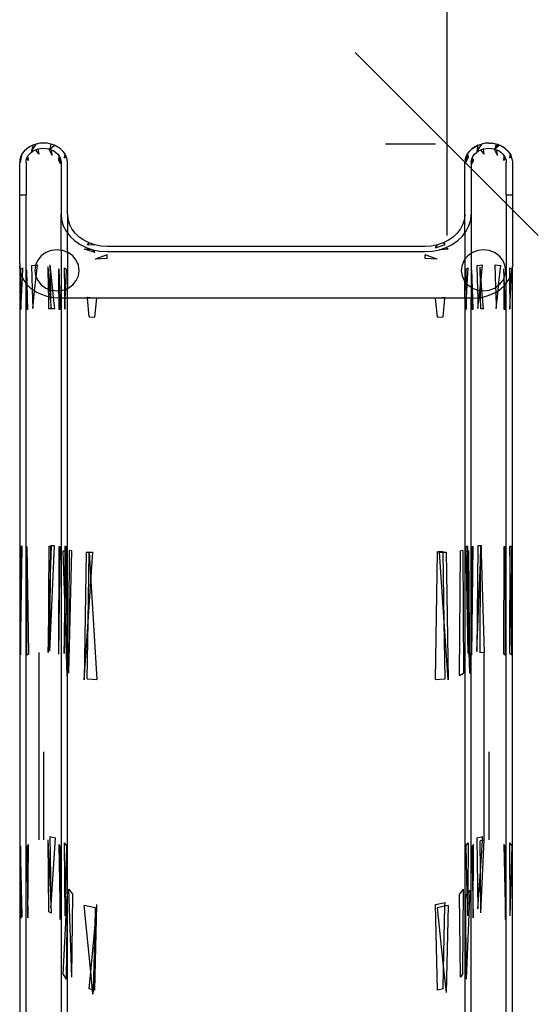
# Model space of a CAD drawing. Units: centimetres. Extents: x -709 to 998, y -587 to 584.
# Drawn here: x -426 to -370, y -20 to 86 of the extents above; entities that cross this region are included whole.
import ezdxf

# ---------------------------------------------------------------- set-up
doc = ezdxf.new("R2010")
doc.units = ezdxf.units.CM

msp = doc.modelspace()

# ---------------------------------------------------------------- linework, layer by layer
at = {"color": 250}
for p, q in [((-379.67, 153.7), (-379.67, 72.54)), ((-379.67, 72.54), (-389.55, 82.42)), ((-380.87, 72.54), (-386.26, 72.54)), ((-369.8, 62.66), (-379.67, 72.54)), ((-379.67, 72.54), (-379.67, 62.66))]:
    msp.add_line(p, q, dxfattribs=at)
for p, q in [((-424.63, 72.24), (-424.94, 72.03)), ((-424.29, 72.41), (-424.63, 72.24)), ((-424.41, 71.78), (-423.92, 72.54)), ((-424.29, 72.41), (-424.41, 71.78)), ((-423.92, 72.54), (-424.29, 72.41)), ((-423.52, 72.62), (-423.92, 72.54)), ((-423.12, 72.64), (-423.52, 72.62)), ((-422.72, 72.62), (-423.12, 72.64)), ((-422.33, 72.54), (-422.72, 72.62)), ((-422.33, 72.54), (-422.46, 71.98)), ((-422.46, 71.98), (-421.95, 72.41)), ((-421.95, 72.41), (-422.33, 72.54)), ((-421.61, 72.24), (-421.95, 72.41)), ((-421.3, 72.03), (-421.61, 72.24)), ((-376.95, 72.03), (-376.3, 72.41)), ((-376.65, 72.24), (-376.95, 72.03)), ((-376.3, 72.41), (-376.65, 72.24)), ((-375.93, 72.54), (-376.42, 71.78)), ((-376.3, 72.41), (-376.42, 71.78)), ((-376.3, 72.41), (-375.93, 72.54)), ((-375.54, 72.62), (-375.93, 72.54)), ((-375.14, 72.64), (-375.54, 72.62)), ((-375.14, 72.64), (-374.73, 72.62)), ((-374.34, 72.54), (-374.73, 72.62)), ((-374.34, 72.54), (-374.47, 71.98)), ((-374.15, 72.48), (-374.47, 71.98)), ((-373.97, 72.41), (-374.47, 71.98)), ((-374.15, 72.48), (-374.34, 72.54)), ((-374.15, 72.48), (-374.06, 72.45)), ((-373.99, 72.42), (-374.06, 72.45)), ((-373.97, 72.41), (-373.99, 72.42)), ((-373.8, 72.33), (-373.97, 72.41)), ((-373.8, 72.33), (-373.62, 72.24)), ((-373.32, 72.03), (-373.62, 72.24)), ((-425.57, 71.2), (-425.66, 70.88)), ((-425.6, 70.55), (-425.41, 71.5)), ((-425.6, 70.55), (-425.57, 71.2)), ((-425.41, 71.5), (-425.57, 71.2)), ((-425.2, 71.78), (-425.41, 71.5)), ((-424.94, 72.03), (-425.2, 71.78)), ((-424.91, 71.03), (-424.8, 71.25)), ((-424.8, 71.25), (-424.65, 71.45)), ((-424.75, 70.77), (-424.8, 71.25)), ((-424.65, 71.45), (-424.45, 71.64)), ((-424.45, 71.64), (-424.23, 71.79)), ((-424.23, 71.79), (-423.98, 71.92)), ((-423.98, 71.92), (-423.7, 72.01)), ((-423.61, 71.46), (-423.98, 71.92)), ((-423.7, 72.01), (-423.42, 72.07)), ((-423.61, 71.46), (-423.7, 72.01)), ((-423.42, 72.07), (-423.12, 72.08)), ((-423.12, 72.08), (-422.83, 72.07)), ((-422.83, 72.07), (-422.54, 72.01)), ((-422.18, 71.31), (-422.54, 72.01)), ((-422.54, 72.01), (-422.46, 71.98)), ((-422.46, 71.98), (-422.27, 71.92)), ((-422.18, 71.31), (-422.27, 71.92)), ((-422.27, 71.92), (-422.01, 71.79)), ((-422.01, 71.79), (-421.79, 71.64)), ((-421.79, 71.64), (-421.6, 71.45)), ((-421.6, 71.45), (-421.44, 71.25)), ((-421.49, 70.77), (-421.44, 71.25)), ((-421.44, 71.25), (-421.3, 70.41)), ((-421.44, 71.25), (-421.33, 71.03)), ((-421.04, 71.78), (-421.3, 72.03)), ((-420.83, 71.5), (-421.04, 71.78)), ((-420.83, 71.5), (-420.9, 71.04)), ((-420.9, 71.04), (-420.68, 71.2)), ((-420.68, 71.2), (-420.83, 71.5)), ((-420.58, 70.88), (-420.68, 71.2)), ((-377.68, 70.88), (-377.58, 71.2)), ((-377.43, 71.5), (-377.62, 70.55)), ((-377.58, 71.2), (-377.43, 71.5)), ((-377.43, 71.5), (-376.95, 72.03)), ((-377.22, 71.78), (-377.43, 71.5)), ((-377.43, 71.5), (-377.36, 71.04)), ((-376.95, 72.03), (-377.22, 71.78)), ((-376.93, 71.03), (-376.82, 71.25)), ((-376.82, 71.25), (-376.66, 71.45)), ((-376.66, 71.45), (-376.47, 71.64)), ((-376.47, 71.64), (-376.24, 71.79)), ((-376.24, 71.79), (-375.99, 71.92)), ((-375.99, 71.92), (-375.72, 72.01)), ((-375.62, 71.46), (-375.99, 71.92)), ((-375.72, 72.01), (-375.43, 72.07)), ((-375.62, 71.46), (-375.72, 72.01)), ((-375.43, 72.07), (-375.14, 72.08)), ((-375.14, 72.08), (-374.84, 72.07)), ((-374.84, 72.07), (-374.55, 72.01)), ((-374.19, 71.31), (-374.55, 72.01)), ((-374.55, 72.01), (-374.47, 71.98)), ((-374.47, 71.98), (-374.28, 71.92)), ((-374.19, 71.31), (-374.28, 71.92)), ((-374.28, 71.92), (-374.03, 71.79)), ((-374.03, 71.79), (-373.8, 71.64)), ((-373.8, 71.64), (-373.61, 71.45)), ((-373.61, 71.45), (-373.46, 71.25)), ((-373.5, 70.77), (-373.46, 71.25)), ((-373.46, 71.25), (-373.34, 71.03)), ((-373.32, 72.03), (-373.06, 71.78)), ((-372.84, 71.5), (-373.06, 71.78)), ((-372.84, 71.5), (-372.91, 71.04)), ((-372.91, 71.04), (-372.69, 71.2)), ((-372.84, 71.5), (-372.77, 71.35)), ((-372.69, 71.2), (-372.77, 71.35)), ((-372.69, 71.2), (-372.69, 71.2)), ((-372.6, 70.88), (-372.69, 71.2)), ((-425.66, 70.88), (-425.69, 70.55)), ((-425.69, 67.07), (-425.69, 70.55)), ((-425.01, 70.55), (-424.98, 70.79)), ((-425.01, 70.55), (-425.01, 67.07)), ((-424.98, 70.79), (-424.91, 71.03)), ((-424.75, 70.77), (-424.91, 71.03)), ((-421.3, 70.41), (-421.49, 70.77)), ((-421.33, 71.03), (-421.26, 70.79)), ((-421.26, 70.79), (-421.24, 70.55)), ((-421.24, 70.55), (-421.24, 64.98)), ((-420.55, 70.55), (-420.58, 70.88)), ((-420.55, 64.98), (-420.55, 70.55)), ((-377.68, 70.88), (-377.71, 70.55)), ((-377.71, 64.98), (-377.71, 70.55)), ((-377.62, 70.55), (-377.36, 71.04)), ((-377.02, 70.55), (-377, 70.79)), ((-377.02, 70.55), (-377.02, 64.98)), ((-377, 70.79), (-376.93, 71.03)), ((-376.93, 71.03), (-376.96, 70.41)), ((-376.77, 70.77), (-376.96, 70.41)), ((-376.93, 71.03), (-376.77, 70.77)), ((-373.5, 70.77), (-373.34, 71.03)), ((-373.34, 71.03), (-373.27, 70.79)), ((-373.27, 70.79), (-373.25, 70.55)), ((-373.25, 67.07), (-373.25, 70.55)), ((-372.6, 70.88), (-372.57, 70.55)), ((-372.57, 70.55), (-372.57, 67.07)), ((-425.69, 67.07), (-425.01, 67.07)), ((-425.69, 59.66), (-425.69, 67.07)), ((-425.01, 57.53), (-425.01, 67.07)), ((-373.25, 67.07), (-372.57, 67.07)), ((-373.25, 67.07), (-373.25, 57.53)), ((-372.57, 67.07), (-372.57, 59.66)), ((-421.24, 64.98), (-421.18, 64.35)), ((-421.24, 61.07), (-421.24, 64.98)), ((-420.55, 64.98), (-420.5, 64.43)), ((-420.55, 64.98), (-420.55, 62.95)), ((-377.71, 64.98), (-377.76, 64.43)), ((-377.71, 62.95), (-377.71, 64.98)), ((-377.08, 64.35), (-377.02, 64.98)), ((-377.02, 64.98), (-377.02, 60.75)), ((-421.18, 64.35), (-420.99, 63.73)), ((-420.99, 63.73), (-420.69, 63.14)), ((-420.5, 64.43), (-420.34, 63.9)), ((-420.08, 63.4), (-420.34, 63.9)), ((-377.92, 63.9), (-378.17, 63.4)), ((-377.76, 64.43), (-377.92, 63.9)), ((-377.56, 63.14), (-377.27, 63.73)), ((-377.27, 63.73), (-377.08, 64.35)), ((-420.69, 63.14), (-420.55, 62.95)), ((-420.55, 62.95), (-420.29, 62.6)), ((-420.55, 60.86), (-420.55, 62.95)), ((-419.73, 62.93), (-420.08, 63.4)), ((-419.3, 62.51), (-419.73, 62.93)), ((-378.53, 62.93), (-378.96, 62.51)), ((-378.17, 63.4), (-378.53, 62.93)), ((-377.97, 62.6), (-377.71, 62.95)), ((-377.71, 62.95), (-377.56, 63.14)), ((-377.71, 62.95), (-377.71, 60.11)), ((-420.29, 62.6), (-419.78, 62.12)), ((-419.78, 62.12), (-419.19, 61.71)), ((-418.78, 62.16), (-419.3, 62.51)), ((-419.19, 61.71), (-418.52, 61.38)), ((-418.21, 61.87), (-418.78, 62.16)), ((-418.41, 61.69), (-418.21, 61.87)), ((-418.41, 61.69), (-417.59, 61.66)), ((-417.59, 61.66), (-418.21, 61.87)), ((-416.94, 61.54), (-417.59, 61.66)), ((-380.67, 61.66), (-381.32, 61.54)), ((-380.88, 61.35), (-379.85, 61.69)), ((-380.88, 61.35), (-380.67, 61.66)), ((-380.05, 61.87), (-380.67, 61.66)), ((-379.47, 62.16), (-380.05, 61.87)), ((-379.85, 61.69), (-380.05, 61.87)), ((-379.74, 61.38), (-379.07, 61.71)), ((-378.96, 62.51), (-379.47, 62.16)), ((-379.07, 61.71), (-378.48, 62.12)), ((-378.48, 62.12), (-377.97, 62.6)), ((-422.87, 60.83), (-423.37, 60.48)), ((-422.29, 61.05), (-422.87, 60.83)), ((-421.67, 61.13), (-422.29, 61.05)), ((-421.24, 61.07), (-421.67, 61.13)), ((-421.05, 61.05), (-421.24, 61.07)), ((-421.24, 61.07), (-421.24, 56.76)), ((-420.55, 60.86), (-421.05, 61.05)), ((-420.47, 60.83), (-420.55, 60.86)), ((-420.55, 60.86), (-420.55, 56.97)), ((-419.98, 60.48), (-420.47, 60.83)), ((-417.55, 60.83), (-418.75, 61.22)), ((-417.8, 61.13), (-418.75, 61.22)), ((-418.52, 61.38), (-417.8, 61.13)), ((-417.55, 60.83), (-417.8, 61.13)), ((-417.8, 61.13), (-417.04, 60.99)), ((-416.27, 60.6), (-417.55, 60.12)), ((-417.04, 60.99), (-416.27, 60.94)), ((-416.27, 61.49), (-416.94, 61.54)), ((-381.99, 61.49), (-416.27, 61.49)), ((-416.27, 60.94), (-381.99, 60.94)), ((-416.27, 60.18), (-416.27, 60.6)), ((-381.32, 61.54), (-381.99, 61.49)), ((-381.99, 60.94), (-381.21, 60.99)), ((-381.99, 60.18), (-381.99, 60.6)), ((-380.71, 60.12), (-381.99, 60.6)), ((-381.21, 60.99), (-380.46, 61.13)), ((-380.46, 61.13), (-379.74, 61.38)), ((-379.51, 61.22), (-380.46, 61.13)), ((-379.74, 61.38), (-379.51, 61.22)), ((-377.02, 60.75), (-377.4, 60.48)), ((-376.9, 60.83), (-377.02, 60.75)), ((-377.02, 60.75), (-377.02, 57.09)), ((-376.33, 61.05), (-376.9, 60.83)), ((-375.71, 61.13), (-376.33, 61.05)), ((-375.09, 61.05), (-375.71, 61.13)), ((-374.51, 60.83), (-375.09, 61.05)), ((-374.01, 60.48), (-374.51, 60.83)), ((-425.69, 59.66), (-425.69, 59.4)), ((-424.41, 59.45), (-423.99, 59.49)), ((-423.99, 59.49), (-424.07, 58.92)), ((-423.75, 60.02), (-423.99, 59.49)), ((-423.99, 59.49), (-423.79, 59.51)), ((-423.93, 58.21), (-423.79, 59.51)), ((-423.37, 60.48), (-423.75, 60.02)), ((-422.46, 59.51), (-422.16, 56.77)), ((-422.46, 59.51), (-422.38, 56.82)), ((-419.6, 60.02), (-419.98, 60.48)), ((-419.36, 59.49), (-419.6, 60.02)), ((-419.28, 58.92), (-419.36, 59.49)), ((-416.27, 60.18), (-417.55, 60.12)), ((-380.71, 60.12), (-381.99, 60.18)), ((-378.02, 59.49), (-378.1, 58.92)), ((-377.78, 60.02), (-378.02, 59.49)), ((-377.71, 60.11), (-377.78, 60.02)), ((-377.4, 60.48), (-377.71, 60.11)), ((-377.71, 60.11), (-377.71, 57.72)), ((-376.42, 59.45), (-375.8, 59.51)), ((-375.97, 57.93), (-375.8, 59.51)), ((-374.47, 59.51), (-373.85, 59.45)), ((-374.47, 59.51), (-374.4, 57.08)), ((-373.63, 60.02), (-374.01, 60.48)), ((-373.39, 59.49), (-373.63, 60.02)), ((-373.31, 58.92), (-373.39, 59.49)), ((-372.57, 59.66), (-372.56, 59.4)), ((-425.64, 58.86), (-425.69, 59.4)), ((-425.69, 59.4), (-425.69, 58.35)), ((-425.6, 58.74), (-425.64, 58.86)), ((-425.6, 59.03), (-425.35, 59.19)), ((-425.6, 59.03), (-425.6, 58.74)), ((-425.48, 58.33), (-425.6, 58.74)), ((-425.6, 58.74), (-425.57, 54.71)), ((-425.4, 58.16), (-425.35, 59.19)), ((-424.93, 57.44), (-424.94, 58.98)), ((-424.89, 57.38), (-424.94, 58.98)), ((-424.41, 59.45), (-424.34, 56.87)), ((-424.07, 58.92), (-423.99, 58.34)), ((-422.58, 56.89), (-422.63, 59.34)), ((-422.43, 56.83), (-422.63, 59.34)), ((-421.46, 56.73), (-421.49, 59.1)), ((-421.49, 59.1), (-421.4, 56.74)), ((-420.9, 59.19), (-420.64, 59.03)), ((-420.9, 59.19), (-420.86, 56.86)), ((-420.73, 56.9), (-420.64, 59.03)), ((-419.36, 58.34), (-419.28, 58.92)), ((-378.1, 58.92), (-378.02, 58.34)), ((-377.62, 59.03), (-377.36, 59.19)), ((-377.62, 59.03), (-377.61, 57.6)), ((-377.45, 57.41), (-377.36, 59.19)), ((-376.89, 57), (-376.96, 58.98)), ((-376.94, 57.03), (-376.96, 58.98)), ((-376.42, 59.45), (-376.35, 56.79)), ((-375.97, 57.93), (-376.08, 59.29)), ((-376.04, 57.28), (-376.08, 59.29)), ((-374.08, 57.31), (-373.85, 59.45)), ((-373.47, 58.17), (-373.5, 59.1)), ((-373.49, 58.12), (-373.5, 59.1)), ((-373.39, 58.34), (-373.31, 58.92)), ((-372.91, 59.19), (-372.65, 59.03)), ((-372.91, 59.19), (-372.89, 58.09)), ((-372.85, 54.73), (-372.67, 58.68)), ((-372.77, 58.33), (-372.67, 58.68)), ((-372.67, 58.68), (-372.65, 59.03)), ((-372.67, 58.68), (-372.62, 58.86)), ((-372.62, 58.86), (-372.57, 59.38)), ((-372.57, 59.38), (-372.56, 59.4)), ((-372.57, -63.76), (-372.57, 59.38)), ((-425.69, 58.35), (-425.69, -63.76)), ((-425.57, 54.71), (-425.4, 58.16)), ((-425.4, 58.16), (-425.48, 58.33)), ((-425.22, 57.82), (-425.4, 58.16)), ((-425.01, 57.53), (-425.22, 57.82)), ((-424.93, 57.44), (-425.01, 57.53)), ((-425.01, -56.78), (-425.01, 57.53)), ((-424.91, 54.69), (-424.93, 57.44)), ((-424.89, 57.38), (-424.93, 57.44)), ((-424.8, 54.71), (-424.89, 57.38)), ((-424.87, 57.35), (-424.89, 57.38)), ((-424.44, 56.94), (-424.87, 57.35)), ((-424.09, 56.7), (-423.93, 58.21)), ((-423.99, 58.34), (-423.93, 58.21)), ((-423.93, 58.21), (-423.75, 57.81)), ((-423.75, 57.81), (-423.37, 57.35)), ((-423.37, 57.35), (-422.87, 57)), ((-420.47, 57), (-419.98, 57.35)), ((-419.98, 57.35), (-419.6, 57.81)), ((-419.6, 57.81), (-419.36, 58.34)), ((-378.02, 58.34), (-377.78, 57.81)), ((-377.78, 57.81), (-377.71, 57.72)), ((-377.71, 57.72), (-377.61, 57.6)), ((-377.71, 55.92), (-377.71, 57.72)), ((-377.61, 57.6), (-377.59, 55.92)), ((-377.61, 57.6), (-377.45, 57.41)), ((-377.52, 55.92), (-377.45, 57.41)), ((-377.45, 57.41), (-377.4, 57.35)), ((-377.4, 57.35), (-377.02, 57.09)), ((-376.04, 57.28), (-375.97, 57.93)), ((-375.87, 56.73), (-375.97, 57.93)), ((-374.08, 57.31), (-374.01, 57.35)), ((-374.01, 57.35), (-373.63, 57.81)), ((-373.63, 57.81), (-373.49, 58.12)), ((-373.49, 58.12), (-373.47, 58.17)), ((-373.48, 57.26), (-373.49, 58.12)), ((-373.47, 58.17), (-373.39, 58.34)), ((-373.44, 57.3), (-373.47, 58.17)), ((-373.44, 57.3), (-373.38, 57.35)), ((-373.38, 57.35), (-373.25, 57.53)), ((-373.25, 57.53), (-373.03, 57.82)), ((-373.25, -61.29), (-373.25, 57.53)), ((-373.03, 57.82), (-372.89, 58.09)), ((-372.89, 58.09), (-372.77, 58.33)), ((-372.89, 58.09), (-372.85, 54.73)), ((-424.34, 56.87), (-424.44, 56.94)), ((-424.34, 56.87), (-424.29, 54.81)), ((-424.09, 56.7), (-424.34, 56.87)), ((-424.29, 54.81), (-424.09, 56.7)), ((-423.92, 56.58), (-424.09, 56.7)), ((-423.35, 56.3), (-423.92, 56.58)), ((-422.73, 56.09), (-423.35, 56.3)), ((-422.87, 57), (-422.58, 56.89)), ((-422.57, 56.06), (-422.58, 56.89)), ((-422.58, 56.89), (-422.43, 56.83)), ((-422.37, 56.02), (-422.43, 56.83)), ((-422.43, 56.83), (-422.38, 56.82)), ((-422.38, 56.82), (-422.29, 56.78)), ((-422.38, 56.82), (-422.36, 56.02)), ((-422.29, 56.78), (-422.16, 56.77)), ((-422.16, 56.77), (-421.67, 56.71)), ((-422.16, 56.77), (-422.08, 55.96)), ((-421.67, 56.71), (-421.46, 56.73)), ((-421.46, 56.73), (-421.4, 56.74)), ((-421.45, 55.92), (-421.46, 56.73)), ((-421.4, 56.74), (-421.24, 56.76)), ((-421.4, 56.74), (-421.37, 55.92)), ((-421.24, 56.76), (-421.05, 56.78)), ((-421.24, 56.76), (-421.24, 55.92)), ((-421.05, 56.78), (-420.86, 56.86)), ((-420.86, 56.86), (-420.73, 56.9)), ((-420.86, 56.86), (-420.85, 55.92)), ((-420.78, 55.92), (-420.73, 56.9)), ((-420.73, 56.9), (-420.55, 56.97)), ((-420.55, 56.97), (-420.47, 57)), ((-420.55, 55.92), (-420.55, 56.97)), ((-377.02, 57.09), (-376.94, 57.03)), ((-377.02, 57.09), (-377.02, 55.92)), ((-376.94, 55.92), (-376.94, 57.03)), ((-376.94, 57.03), (-376.9, 57)), ((-376.9, 57), (-376.89, 57)), ((-376.86, 55.92), (-376.89, 57)), ((-376.89, 57), (-376.35, 56.79)), ((-376.35, 56.79), (-376.33, 55.95)), ((-376.35, 56.79), (-376.33, 56.78)), ((-376.33, 56.78), (-376.1, 56.75)), ((-376.18, 55.96), (-376.1, 56.75)), ((-376.1, 56.75), (-376.04, 57.28)), ((-376.1, 56.75), (-376.03, 56.75)), ((-376.03, 56.75), (-376.04, 57.28)), ((-376.02, 55.99), (-376.03, 56.75)), ((-376.03, 56.75), (-375.87, 56.73)), ((-375.87, 56.73), (-375.71, 56.71)), ((-375.82, 56.03), (-375.87, 56.73)), ((-375.71, 56.71), (-375.09, 56.78)), ((-375.52, 56.09), (-374.9, 56.3)), ((-375.09, 56.78), (-374.51, 57)), ((-374.9, 56.3), (-374.39, 56.55)), ((-374.51, 57), (-374.4, 57.08)), ((-374.4, 57.08), (-374.08, 57.31)), ((-374.4, 57.08), (-374.39, 56.55)), ((-374.39, 56.55), (-374.33, 56.58)), ((-374.39, 56.55), (-374.34, 54.82)), ((-374.34, 54.82), (-374.14, 56.72)), ((-374.33, 56.58), (-374.14, 56.72)), ((-374.14, 56.72), (-374.08, 57.31)), ((-374.14, 56.72), (-373.82, 56.94)), ((-373.82, 56.94), (-373.48, 57.26)), ((-373.48, 57.26), (-373.44, 57.3)), ((-373.46, 54.71), (-373.48, 57.26)), ((-373.34, 54.69), (-373.44, 57.3)), ((-422.57, 56.06), (-422.73, 56.09)), ((-422.54, 54.78), (-422.57, 56.06)), ((-422.37, 56.02), (-422.57, 56.06)), ((-422.36, 55.9), (-422.37, 56.02)), ((-422.36, 56.02), (-422.37, 56.02)), ((-422.36, 56.02), (-422.36, 55.9)), ((-422.08, 55.96), (-422.36, 56.02)), ((-422.36, 55.9), (-422.33, 54.82)), ((-422.27, 54.82), (-422.36, 55.9)), ((-422.08, 55.96), (-421.95, 54.81)), ((-421.45, 55.92), (-422.08, 55.96)), ((-421.44, 54.71), (-421.45, 55.92)), ((-421.41, 55.92), (-421.45, 55.92)), ((-421.37, 55.92), (-421.41, 55.92)), ((-421.37, 55.92), (-421.33, 54.69)), ((-421.24, 55.92), (-421.37, 55.92)), ((-420.85, 55.92), (-421.24, 55.92)), ((-421.24, 55.92), (-421.24, -57.74)), ((-420.85, 55.92), (-420.83, 54.73)), ((-420.78, 55.92), (-420.85, 55.92)), ((-420.83, 54.73), (-420.78, 55.92)), ((-420.55, 55.92), (-420.78, 55.92)), ((-418.4, 55.92), (-420.55, 55.92)), ((-420.55, -61.24), (-420.55, 55.92)), ((-418.4, 55.92), (-418.41, 56.03)), ((-418.41, 56.03), (-417.4, 55.92)), ((-418.21, 53.89), (-418.4, 55.92)), ((-417.4, 55.92), (-418.4, 55.92)), ((-417.59, 53.88), (-417.38, 55.92)), ((-417.4, 55.92), (-417.38, 55.92)), ((-380.88, 55.92), (-417.38, 55.92)), ((-380.67, 53.88), (-380.88, 55.92)), ((-380.88, 55.92), (-380.86, 55.92)), ((-380.86, 55.92), (-379.85, 56.03)), ((-379.86, 55.92), (-380.86, 55.92)), ((-380.05, 53.89), (-379.86, 55.92)), ((-379.86, 55.92), (-379.85, 56.03)), ((-377.71, 55.92), (-379.86, 55.92)), ((-377.59, 55.92), (-377.71, 55.92)), ((-377.71, 55.92), (-377.71, -61.24)), ((-377.59, 55.92), (-377.58, 54.71)), ((-377.52, 55.92), (-377.59, 55.92)), ((-377.58, 54.71), (-377.52, 55.92)), ((-377.02, 55.92), (-377.52, 55.92)), ((-376.94, 55.92), (-377.02, 55.92)), ((-377.02, -54.57), (-377.02, 55.92)), ((-376.93, 54.69), (-376.94, 55.92)), ((-376.86, 55.92), (-376.94, 55.92)), ((-376.82, 54.71), (-376.86, 55.92)), ((-376.85, 55.92), (-376.86, 55.92)), ((-376.85, 55.92), (-376.33, 55.95)), ((-376.33, 55.95), (-376.18, 55.96)), ((-376.33, 55.95), (-376.3, 54.81)), ((-376.3, 54.81), (-376.18, 55.96)), ((-376.18, 55.96), (-376.02, 55.99)), ((-376.02, 55.99), (-375.82, 56.03)), ((-375.99, 54.77), (-376.02, 55.99)), ((-375.82, 56.03), (-375.52, 56.09)), ((-375.72, 54.78), (-375.82, 56.03)), ((-424.8, 54.71), (-424.91, 54.69)), ((-422.27, 54.77), (-422.54, 54.78)), ((-422.33, 54.82), (-422.27, 54.82)), ((-422.27, 54.82), (-421.95, 54.81)), ((-422.27, 54.77), (-422.27, 54.82)), ((-421.33, 54.69), (-421.44, 54.71)), ((-376.82, 54.71), (-376.93, 54.69)), ((-375.72, 54.78), (-375.99, 54.77)), ((-373.34, 54.69), (-373.46, 54.71)), ((-418.21, 53.89), (-417.59, 53.88)), ((-380.67, 53.88), (-380.05, 53.89)), ((-425.6, 17.46), (-425.41, 29.16)), ((-425.57, 29.14), (-425.6, 17.46)), ((-425.41, 29.16), (-425.57, 29.14)), ((-424.94, 17.41), (-424.91, 29.13)), ((-424.91, 29.13), (-424.75, 17.52)), ((-422.54, 29.19), (-422.63, 17.72)), ((-422.54, 29.19), (-422.33, 29.18)), ((-422.46, 17.87), (-421.95, 29.21)), ((-422.36, 26.2), (-422.27, 29.18)), ((-422.36, 26.2), (-422.33, 29.18)), ((-421.95, 29.21), (-422.33, 29.22)), ((-422.33, 29.18), (-422.33, 29.22)), ((-422.33, 29.18), (-422.27, 29.18)), ((-421.49, 17.52), (-421.44, 29.14)), ((-421.49, 17.52), (-421.33, 29.13)), ((-421.44, 29.14), (-421.33, 29.13)), ((-420.86, 24.36), (-420.99, 28.69)), ((-420.99, 28.69), (-420.83, 28.67)), ((-420.83, 28.67), (-420.86, 24.36)), ((-420.68, 29.14), (-420.83, 29.16)), ((-420.83, 29.16), (-420.83, 28.67)), ((-420.83, 28.67), (-420.69, 28.65)), ((-420.69, 28.34), (-420.68, 29.14)), ((-420.4, 15.49), (-420.34, 28.7)), ((-420.4, 15.49), (-420.08, 28.67)), ((-420.08, 28.67), (-420.34, 28.7)), ((-378.28, 15.25), (-378.17, 28.67)), ((-377.92, 28.7), (-378.17, 28.67)), ((-377.92, 28.7), (-377.85, 15.49)), ((-377.43, 29.16), (-377.58, 29.14)), ((-377.36, 17.6), (-377.58, 29.14)), ((-377.56, 28.65), (-377.42, 28.67)), ((-377.43, 29.16), (-377.42, 28.67)), ((-377.42, 28.67), (-377.27, 28.69)), ((-377.42, 28.67), (-377.39, 22.5)), ((-377.19, 15.45), (-377.27, 28.69)), ((-376.96, 17.41), (-376.82, 29.14)), ((-376.96, 17.41), (-376.93, 29.13)), ((-376.93, 29.13), (-376.82, 29.14)), ((-376.3, 29.21), (-376.42, 17.81)), ((-375.93, 29.22), (-376.3, 29.21)), ((-376.01, 27.5), (-375.99, 29.18)), ((-375.99, 29.18), (-375.97, 28.39)), ((-375.97, 28.39), (-375.93, 29.22)), ((-373.5, 17.52), (-373.46, 29.14)), ((-373.46, 29.14), (-373.34, 29.13)), ((-373.32, 17.41), (-373.34, 29.13)), ((-372.85, 29.16), (-372.91, 17.6)), ((-372.65, 17.46), (-372.85, 29.16)), ((-372.69, 29.14), (-372.85, 29.16)), ((-372.69, 29.14), (-372.65, 17.46)), ((-420.8, 22.55), (-420.69, 28.34)), ((-420.69, 28.65), (-420.69, 28.34)), ((-420.69, 28.34), (-420.57, 15.17)), ((-418.52, 28.54), (-418.75, 14.76)), ((-418.52, 28.54), (-418.21, 28.54)), ((-418.32, 21.01), (-418.21, 28.54)), ((-418.21, 28.57), (-418.21, 28.54)), ((-418.21, 28.54), (-417.8, 28.53)), ((-418.21, 28.54), (-418.02, 25.39)), ((-418.02, 25.39), (-417.8, 28.53)), ((-380.88, 14.79), (-380.67, 28.56)), ((-380.05, 28.57), (-380.67, 28.56)), ((-380.46, 28.53), (-380.05, 28.54)), ((-379.94, 21.01), (-380.46, 28.53)), ((-380.05, 28.54), (-380.05, 28.57)), ((-380.05, 28.54), (-379.74, 28.54)), ((-379.94, 21.01), (-380.05, 28.54)), ((-379.74, 28.54), (-379.51, 14.76)), ((-377.39, 22.5), (-377.56, 28.65)), ((-376.01, 27.5), (-375.97, 28.39)), ((-375.97, 28.39), (-375.62, 17.72)), ((-376.42, 17.81), (-376.01, 27.5)), ((-376.08, 17.68), (-376.01, 27.5)), ((-422.63, 17.72), (-422.36, 26.2)), ((-422.46, 17.87), (-422.36, 26.2)), ((-418.32, 21.01), (-418.02, 25.39)), ((-418.02, 25.39), (-417.38, 14.79)), ((-420.86, 24.36), (-420.9, 17.6)), ((-420.8, 22.55), (-420.86, 24.36)), ((-420.9, 17.6), (-420.8, 22.55)), ((-420.57, 15.17), (-420.8, 22.55)), ((-377.39, 22.5), (-377.36, 17.6)), ((-377.19, 15.45), (-377.39, 22.5)), ((-418.75, 14.76), (-418.32, 21.01)), ((-418.41, 14.89), (-418.32, 21.01)), ((-379.51, 14.76), (-379.94, 21.01)), ((-379.85, 14.89), (-379.94, 21.01)), ((-424.75, 17.52), (-424.94, 17.41)), ((-423.61, -2.5), (-423.61, 17.72)), ((-375.62, 17.72), (-376.08, 17.68)), ((-375.62, -2.5), (-375.62, 17.72)), ((-373.32, 17.41), (-373.5, 17.52)), ((-372.91, 17.6), (-372.65, 17.46)), ((-418.41, 14.89), (-417.38, 14.79)), ((-380.88, 14.79), (-379.85, 14.89)), ((-378.28, 15.25), (-377.85, 15.49)), ((-423.12, 7), (-423.12, -2.47)), ((-375.14, 7), (-375.14, -2.47)), ((-425.6, -3.13), (-425.57, -10.92)), ((-425.41, -10.68), (-425.6, -3.13)), ((-424.75, -2.98), (-424.94, -3.22)), ((-424.8, -10.88), (-424.75, -2.98)), ((-422.54, -10.26), (-422.63, -2.5)), ((-422.35, -8.58), (-422.63, -2.5)), ((-422.46, -2.14), (-421.84, -2.28)), ((-422.46, -2.14), (-422.35, -8.58)), ((-422.31, -9.49), (-421.84, -2.28)), ((-421.3, -3.22), (-421.49, -2.98)), ((-421.49, -2.98), (-421.33, -11.06)), ((-420.9, -2.79), (-420.83, -10.68)), ((-420.9, -2.79), (-420.64, -3.13)), ((-420.64, -3.13), (-420.83, -10.68)), ((-377.62, -3.13), (-377.36, -2.79)), ((-377.62, -3.13), (-377.49, -8.3)), ((-377.36, -2.79), (-377.41, -8.2)), ((-376.77, -2.98), (-376.96, -3.22)), ((-376.82, -10.88), (-376.77, -2.98)), ((-376.42, -2.28), (-375.8, -2.14)), ((-376.42, -2.28), (-376.3, -9.93)), ((-375.83, -2.55), (-376.08, -2.6)), ((-376.04, -5.88), (-376.08, -2.6)), ((-376.04, -5.88), (-375.83, -2.55)), ((-375.99, -10.34), (-375.62, -2.5)), ((-375.83, -2.55), (-375.8, -2.14)), ((-375.62, -2.5), (-375.83, -2.55)), ((-373.32, -3.22), (-373.5, -2.98)), ((-373.5, -2.98), (-373.34, -11.06)), ((-372.91, -2.79), (-372.85, -10.68)), ((-372.91, -2.79), (-372.65, -3.13)), ((-372.65, -3.13), (-372.85, -10.68)), ((-424.94, -3.22), (-424.8, -10.88)), ((-421.33, -11.06), (-421.3, -3.22)), ((-376.96, -3.22), (-376.82, -10.88)), ((-373.34, -11.06), (-373.32, -3.22)), ((-376.3, -9.93), (-376.04, -5.88)), ((-375.99, -10.34), (-376.04, -5.88)), ((-420.08, -17.29), (-420.4, -7.82)), ((-420.4, -7.82), (-419.98, -8.38)), ((-420.08, -17.29), (-419.98, -8.38)), ((-378.28, -8.38), (-377.85, -7.82)), ((-378.17, -17.29), (-378.28, -8.38)), ((-377.92, -16.88), (-377.85, -7.82)), ((-377.49, -8.3), (-377.69, -8.56)), ((-377.19, -7.91), (-377.56, -17.5)), ((-377.41, -8.2), (-377.49, -8.3)), ((-377.49, -8.3), (-377.43, -10.68)), ((-377.41, -8.2), (-377.43, -10.68)), ((-377.19, -7.91), (-377.41, -8.2)), ((-422.35, -8.58), (-422.33, -9.83)), ((-422.31, -9.49), (-422.35, -8.58)), ((-422.33, -9.83), (-422.31, -9.49)), ((-422.27, -10.34), (-422.31, -9.49)), ((-420.99, -17.02), (-420.57, -8.56)), ((-420.57, -8.56), (-420.69, -17.5)), ((-417.55, -9.82), (-418.75, -9.55)), ((-418.04, -16.71), (-418.75, -9.55)), ((-417.61, -12.03), (-417.38, -9.46)), ((-417.59, -18.71), (-417.38, -9.46)), ((-380.88, -9.46), (-379.85, -9.23)), ((-380.67, -18.71), (-380.88, -9.46)), ((-379.86, -9.63), (-379.85, -9.23)), ((-379.51, -9.55), (-379.86, -9.63)), ((-379.51, -9.55), (-379.74, -18.94)), ((-377.69, -8.56), (-377.56, -17.5)), ((-422.54, -10.26), (-422.27, -10.34)), ((-417.55, -9.82), (-417.61, -12.03)), ((-379.86, -9.63), (-380.71, -9.82)), ((-380.71, -9.82), (-380, -16.44)), ((-380, -16.44), (-379.86, -9.63)), ((-425.41, -10.68), (-425.57, -10.92)), ((-418.04, -16.71), (-417.61, -12.03)), ((-417.61, -12.03), (-417.79, -18.65)), ((-418.21, -18.54), (-418.04, -16.71)), ((-417.85, -18.64), (-418.04, -16.71)), ((-380.05, -18.54), (-380, -16.44)), ((-380, -16.44), (-379.74, -18.94)), ((-377.92, -16.88), (-378.17, -17.29)), ((-420.99, -17.02), (-420.69, -17.5)), ((-417.85, -18.64), (-418.21, -18.54)), ((-417.8, -19.14), (-417.85, -18.64)), ((-417.79, -18.65), (-417.85, -18.64)), ((-417.79, -18.65), (-417.8, -19.14)), ((-417.59, -18.71), (-417.79, -18.65)), ((-380.05, -18.54), (-380.67, -18.71))]:
    msp.add_line(p, q)

doc.saveas('drawing.dxf')
